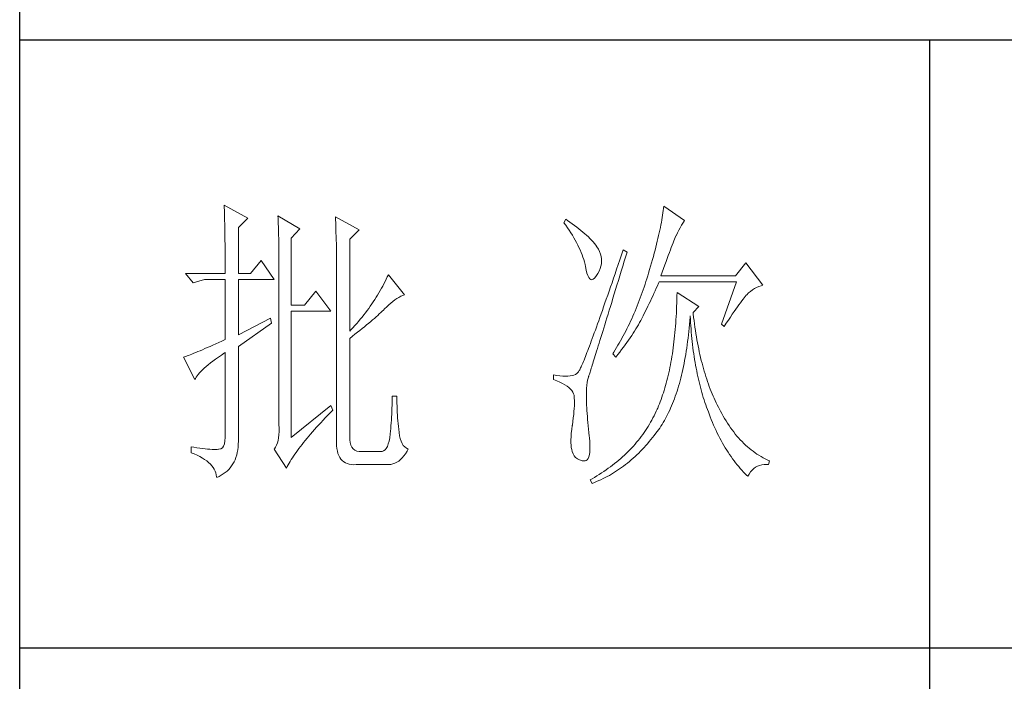
# Model space of a CAD drawing. Units: millimetres. Extents: x -39 to 20875, y -7782 to 6165.
# Drawn here: x 11606 to 11703, y -1601 to -1536 of the extents above; entities that cross this region are included whole.
import ezdxf

# ---------------------------------------------------------------- set-up
doc = ezdxf.new("R2010")
doc.units = ezdxf.units.MM
doc.layers.add('轮廓线', color=7, linetype='Continuous', lineweight=25)

msp = doc.modelspace()

# ---------------------------------------------------------------- linework, layer by layer
for p, q in [((11606.41, -2534.299), (11606.41, -874.18)), ((11814.64, -1538.366), (11606.41, -1538.366)), ((11695.644, -1538.366), (11695.644, -1657.67)), ((11814.64, -1598.018), (11606.41, -1598.018))]:
    msp.add_line(p, q)
at = {"layer": '轮廓线', "color": 7, "lineweight": 0}
for p, q in [((11626.469, -1554.538), (11626.477, -1554.788)), ((11628.782, -1555.81), (11626.469, -1554.538)), ((11669.578, -1554.653), (11669.556, -1554.861)), ((11671.615, -1556.042), (11669.578, -1554.653)), ((11626.477, -1554.788), (11626.484, -1555.04)), ((11626.484, -1555.04), (11626.492, -1555.297)), ((11626.492, -1555.297), (11626.497, -1555.557)), ((11626.497, -1555.557), (11626.505, -1555.82)), ((11631.742, -1555.579), (11631.753, -1555.846)), ((11633.869, -1556.852), (11631.742, -1555.579)), ((11669.463, -1555.519), (11669.425, -1555.751)), ((11669.496, -1555.295), (11669.463, -1555.519)), ((11669.528, -1555.075), (11669.496, -1555.295)), ((11669.556, -1554.861), (11669.528, -1555.075)), ((11626.505, -1555.82), (11626.51, -1556.087)), ((11626.51, -1556.087), (11626.516, -1556.355)), ((11626.516, -1556.355), (11626.522, -1556.63)), ((11627.856, -1556.736), (11628.782, -1555.81)), ((11631.753, -1555.846), (11631.762, -1556.117)), ((11631.762, -1556.117), (11631.773, -1556.389)), ((11631.773, -1556.389), (11631.781, -1556.665)), ((11637.385, -1555.695), (11637.398, -1555.982)), ((11639.698, -1556.968), (11637.385, -1555.695)), ((11637.398, -1555.982), (11637.41, -1556.27)), ((11637.41, -1556.27), (11637.419, -1556.557)), ((11637.419, -1556.557), (11637.43, -1556.844)), ((11659.958, -1555.926), (11659.773, -1556.273)), ((11659.773, -1556.273), (11659.956, -1556.518)), ((11659.956, -1556.518), (11660.131, -1556.764)), ((11660.139, -1556.046), (11659.958, -1555.926)), ((11660.376, -1556.206), (11660.139, -1556.046)), ((11660.605, -1556.368), (11660.376, -1556.206)), ((11660.829, -1556.531), (11660.605, -1556.368)), ((11661.044, -1556.691), (11660.829, -1556.531)), ((11669.295, -1556.477), (11669.244, -1556.729)), ((11669.341, -1556.229), (11669.295, -1556.477)), ((11669.386, -1555.986), (11669.341, -1556.229)), ((11669.425, -1555.751), (11669.386, -1555.986)), ((11671.197, -1556.751), (11671.327, -1556.52)), ((11671.327, -1556.52), (11671.452, -1556.307)), ((11671.452, -1556.307), (11671.572, -1556.109)), ((11671.572, -1556.109), (11671.615, -1556.042)), ((11626.522, -1556.63), (11626.527, -1556.906)), ((11626.527, -1556.906), (11626.531, -1557.186)), ((11626.531, -1557.186), (11626.535, -1557.47)), ((11626.535, -1557.47), (11626.54, -1557.757)), ((11627.856, -1561.247), (11627.856, -1556.736)), ((11631.781, -1556.665), (11631.79, -1556.943)), ((11631.79, -1556.943), (11631.798, -1557.223)), ((11631.798, -1557.223), (11631.803, -1557.507)), ((11631.803, -1557.507), (11631.811, -1557.792)), ((11633.037, -1557.778), (11633.869, -1556.852)), ((11637.43, -1556.844), (11637.46, -1557.994)), ((11638.772, -1557.893), (11639.698, -1556.968)), ((11660.131, -1556.764), (11660.297, -1557.009)), ((11660.297, -1557.009), (11660.458, -1557.251)), ((11660.458, -1557.251), (11660.611, -1557.494)), ((11660.611, -1557.494), (11660.755, -1557.736)), ((11661.251, -1556.854), (11661.044, -1556.691)), ((11661.453, -1557.016), (11661.251, -1556.854)), ((11661.645, -1557.177), (11661.453, -1557.016)), ((11661.83, -1557.339), (11661.645, -1557.177)), ((11662.009, -1557.501), (11661.83, -1557.339)), ((11662.179, -1557.662), (11662.009, -1557.501)), ((11669.073, -1557.524), (11669.009, -1557.798)), ((11669.132, -1557.253), (11669.073, -1557.524)), ((11669.19, -1556.988), (11669.132, -1557.253)), ((11669.244, -1556.729), (11669.19, -1556.988)), ((11670.709, -1557.71), (11670.775, -1557.563)), ((11670.775, -1557.563), (11670.782, -1557.546)), ((11670.782, -1557.546), (11670.924, -1557.264)), ((11670.924, -1557.264), (11671.064, -1556.999)), ((11671.064, -1556.999), (11671.197, -1556.751)), ((11626.54, -1557.757), (11626.542, -1558.046)), ((11626.542, -1558.046), (11626.546, -1558.341)), ((11626.546, -1558.341), (11626.55, -1558.638)), ((11631.811, -1557.792), (11631.814, -1558.08)), ((11631.814, -1558.08), (11631.82, -1558.371)), ((11631.82, -1558.371), (11631.824, -1558.664)), ((11633.037, -1564.371), (11633.037, -1557.778)), ((11637.46, -1557.994), (11637.464, -1558.281)), ((11637.464, -1558.281), (11637.469, -1558.569)), ((11638.772, -1566.917), (11638.772, -1557.893)), ((11660.755, -1557.736), (11660.893, -1557.977)), ((11660.893, -1557.977), (11661.023, -1558.218)), ((11661.023, -1558.218), (11661.145, -1558.457)), ((11661.145, -1558.457), (11661.26, -1558.698)), ((11662.341, -1557.824), (11662.179, -1557.662)), ((11662.496, -1557.987), (11662.341, -1557.824)), ((11662.645, -1558.147), (11662.496, -1557.987)), ((11662.785, -1558.309), (11662.645, -1558.147)), ((11662.918, -1558.472), (11662.785, -1558.309)), ((11663.022, -1558.619), (11662.918, -1558.472)), ((11668.871, -1558.367), (11668.798, -1558.66)), ((11668.942, -1558.08), (11668.871, -1558.367)), ((11669.009, -1557.798), (11668.942, -1558.08)), ((11670.316, -1558.692), (11670.405, -1558.464)), ((11670.405, -1558.464), (11670.489, -1558.252)), ((11670.489, -1558.252), (11670.568, -1558.056)), ((11670.568, -1558.056), (11670.64, -1557.875)), ((11670.64, -1557.875), (11670.709, -1557.71)), ((11626.55, -1558.638), (11626.552, -1558.938)), ((11626.552, -1558.938), (11626.555, -1559.243)), ((11626.555, -1559.243), (11626.557, -1559.549)), ((11631.824, -1558.664), (11631.827, -1558.959)), ((11631.827, -1558.959), (11631.829, -1559.257)), ((11631.829, -1559.257), (11631.833, -1559.558)), ((11637.469, -1558.569), (11637.473, -1558.856)), ((11637.473, -1558.856), (11637.477, -1559.431)), ((11637.477, -1559.431), (11637.477, -1559.718)), ((11661.26, -1558.698), (11661.367, -1558.935)), ((11661.367, -1558.935), (11661.468, -1559.173)), ((11661.468, -1559.173), (11661.559, -1559.41)), ((11661.559, -1559.41), (11661.643, -1559.646)), ((11663.166, -1558.858), (11663.022, -1558.619)), ((11663.284, -1559.097), (11663.166, -1558.858)), ((11663.373, -1559.336), (11663.284, -1559.097)), ((11663.435, -1559.575), (11663.373, -1559.336)), ((11665.435, -1559.424), (11665.271, -1559.903)), ((11665.601, -1558.935), (11665.435, -1559.424)), ((11665.971, -1559.166), (11665.601, -1558.935)), ((11665.857, -1559.537), (11665.971, -1559.166)), ((11668.64, -1559.263), (11668.556, -1559.573)), ((11668.72, -1558.959), (11668.64, -1559.263)), ((11668.798, -1558.66), (11668.72, -1558.959)), ((11669.914, -1559.769), (11670.023, -1559.476)), ((11670.023, -1559.476), (11670.125, -1559.198)), ((11670.125, -1559.198), (11670.222, -1558.938)), ((11670.222, -1558.938), (11670.316, -1558.692)), ((11626.557, -1559.549), (11626.559, -1559.86)), ((11626.559, -1559.86), (11626.559, -1560.174)), ((11626.559, -1560.174), (11626.561, -1560.491)), ((11630.077, -1559.976), (11629.06, -1561.247)), ((11631.372, -1561.825), (11630.077, -1559.976)), ((11631.833, -1559.558), (11631.833, -1559.862)), ((11631.833, -1559.862), (11631.835, -1560.168)), ((11631.835, -1560.168), (11631.835, -1576.056)), ((11637.477, -1559.718), (11637.479, -1559.86)), ((11637.479, -1559.86), (11637.479, -1577.56)), ((11661.643, -1559.646), (11661.721, -1559.881)), ((11661.721, -1559.881), (11661.79, -1560.116)), ((11661.79, -1560.116), (11661.852, -1560.351)), ((11661.852, -1560.351), (11661.901, -1560.555)), ((11663.41, -1560.53), (11663.457, -1560.291)), ((11663.47, -1559.814), (11663.435, -1559.575)), ((11663.457, -1560.291), (11663.478, -1560.052)), ((11663.478, -1560.052), (11663.47, -1559.814)), ((11665.112, -1560.373), (11664.954, -1560.833)), ((11665.271, -1559.903), (11665.112, -1560.373)), ((11665.553, -1560.532), (11665.704, -1560.041)), ((11665.704, -1560.041), (11665.857, -1559.537)), ((11668.38, -1560.209), (11668.285, -1560.536)), ((11668.47, -1559.888), (11668.38, -1560.209)), ((11668.556, -1559.573), (11668.47, -1559.888)), ((11669.562, -1560.747), (11669.683, -1560.405)), ((11669.683, -1560.405), (11669.801, -1560.079)), ((11669.801, -1560.079), (11669.914, -1559.769)), ((11677.628, -1560.207), (11676.611, -1561.478)), ((11679.292, -1562.404), (11677.628, -1560.207)), ((11626.561, -1561.247), (11622.675, -1561.247)), ((11622.675, -1561.247), (11623.416, -1562.173)), ((11626.561, -1560.491), (11626.561, -1561.247)), ((11629.06, -1561.247), (11627.856, -1561.247)), ((11642.566, -1561.363), (11642.463, -1561.588)), ((11644.139, -1563.33), (11642.566, -1561.363)), ((11661.901, -1560.555), (11661.97, -1560.911)), ((11661.97, -1560.911), (11662.046, -1561.213)), ((11662.046, -1561.213), (11662.128, -1561.456)), ((11662.91, -1561.557), (11663.05, -1561.342)), ((11663.05, -1561.342), (11663.102, -1561.247)), ((11663.102, -1561.247), (11663.233, -1561.008)), ((11663.233, -1561.008), (11663.336, -1560.769)), ((11663.336, -1560.769), (11663.41, -1560.53)), ((11664.801, -1561.281), (11664.65, -1561.721)), ((11664.954, -1560.833), (11664.801, -1561.281)), ((11665.262, -1561.484), (11665.405, -1561.014)), ((11665.405, -1561.014), (11665.553, -1560.532)), ((11668.089, -1561.206), (11668.007, -1561.478)), ((11668.188, -1560.868), (11668.089, -1561.206)), ((11668.285, -1560.536), (11668.188, -1560.868)), ((11669.302, -1561.478), (11669.435, -1561.105)), ((11669.435, -1561.105), (11669.562, -1560.747)), ((11623.416, -1562.173), (11624.527, -1561.825)), ((11624.527, -1561.825), (11626.561, -1561.825)), ((11626.561, -1561.825), (11626.561, -1567.727)), ((11627.856, -1567.264), (11627.856, -1561.825)), ((11627.856, -1561.825), (11631.372, -1561.825)), ((11642.133, -1562.26), (11642.015, -1562.482)), ((11642.247, -1562.036), (11642.133, -1562.26)), ((11642.357, -1561.812), (11642.247, -1562.036)), ((11642.463, -1561.588), (11642.357, -1561.812)), ((11662.128, -1561.456), (11662.218, -1561.643)), ((11662.218, -1561.643), (11662.315, -1561.771)), ((11662.315, -1561.771), (11662.419, -1561.842)), ((11662.419, -1561.842), (11662.531, -1561.857)), ((11662.531, -1561.857), (11662.651, -1561.814)), ((11662.651, -1561.814), (11662.776, -1561.713)), ((11662.776, -1561.713), (11662.91, -1561.557)), ((11664.502, -1562.148), (11664.358, -1562.568)), ((11664.65, -1561.721), (11664.502, -1562.148)), ((11664.849, -1562.83), (11664.984, -1562.393)), ((11664.984, -1562.393), (11665.122, -1561.943)), ((11665.122, -1561.943), (11665.262, -1561.484)), ((11667.746, -1562.307), (11667.654, -1562.579)), ((11667.833, -1562.033), (11667.746, -1562.307)), ((11667.921, -1561.756), (11667.833, -1562.033)), ((11668.007, -1561.478), (11667.921, -1561.756)), ((11668.948, -1562.449), (11669.058, -1562.193)), ((11669.058, -1562.193), (11669.117, -1562.057)), ((11669.117, -1562.057), (11676.702, -1562.057)), ((11676.611, -1561.478), (11669.302, -1561.478)), ((11676.702, -1562.057), (11675.222, -1566.222)), ((11635.442, -1562.983), (11634.332, -1564.371)), ((11636.922, -1564.95), (11635.442, -1562.983)), ((11641.642, -1563.145), (11641.51, -1563.363)), ((11641.769, -1562.925), (11641.642, -1563.145)), ((11641.894, -1562.703), (11641.769, -1562.925)), ((11642.015, -1562.482), (11641.894, -1562.703)), ((11643.977, -1563.395), (11644.139, -1563.33)), ((11664.217, -1562.977), (11664.079, -1563.374)), ((11664.358, -1562.568), (11664.217, -1562.977)), ((11664.592, -1563.673), (11664.719, -1563.257)), ((11664.719, -1563.257), (11664.849, -1562.83)), ((11667.468, -1563.119), (11667.373, -1563.384)), ((11667.563, -1562.85), (11667.468, -1563.119)), ((11667.654, -1562.579), (11667.563, -1562.85)), ((11668.496, -1563.457), (11668.61, -1563.206)), ((11668.61, -1563.206), (11668.724, -1562.955)), ((11668.724, -1562.955), (11668.836, -1562.703)), ((11668.836, -1562.703), (11668.948, -1562.449)), ((11670.874, -1563.098), (11670.868, -1563.449)), ((11673.003, -1564.487), (11670.874, -1563.098)), ((11677.669, -1563.386), (11677.721, -1563.33)), ((11677.721, -1563.33), (11677.893, -1563.158)), ((11677.893, -1563.158), (11678.074, -1563.001)), ((11678.074, -1563.001), (11678.264, -1562.861)), ((11678.264, -1562.861), (11678.466, -1562.736)), ((11678.466, -1562.736), (11678.675, -1562.626)), ((11678.675, -1562.626), (11678.893, -1562.531)), ((11678.893, -1562.531), (11679.121, -1562.453)), ((11679.121, -1562.453), (11679.292, -1562.404)), ((11640.944, -1564.235), (11640.795, -1564.451)), ((11641.092, -1564.018), (11640.944, -1564.235)), ((11641.235, -1563.8), (11641.092, -1564.018)), ((11641.373, -1563.583), (11641.235, -1563.8)), ((11641.51, -1563.363), (11641.373, -1563.583)), ((11642.402, -1564.515), (11642.605, -1564.324)), ((11642.605, -1564.324), (11642.807, -1564.149)), ((11642.807, -1564.149), (11643.006, -1563.988)), ((11643.006, -1563.988), (11643.204, -1563.841)), ((11643.204, -1563.841), (11643.4, -1563.709)), ((11643.4, -1563.709), (11643.594, -1563.589)), ((11643.594, -1563.589), (11643.787, -1563.486)), ((11643.787, -1563.486), (11643.977, -1563.395)), ((11663.81, -1564.141), (11663.681, -1564.509)), ((11663.942, -1563.763), (11663.81, -1564.141)), ((11664.079, -1563.374), (11663.942, -1563.763)), ((11664.345, -1564.472), (11664.467, -1564.078)), ((11664.467, -1564.078), (11664.592, -1563.673)), ((11667.074, -1564.171), (11666.971, -1564.429)), ((11667.175, -1563.91), (11667.074, -1564.171)), ((11667.274, -1563.649), (11667.175, -1563.91)), ((11667.373, -1563.384), (11667.274, -1563.649)), ((11668.028, -1564.446), (11668.147, -1564.199)), ((11668.147, -1564.199), (11668.265, -1563.953)), ((11668.265, -1563.953), (11668.38, -1563.707)), ((11668.38, -1563.707), (11668.496, -1563.457)), ((11670.851, -1564.136), (11670.84, -1564.474)), ((11670.861, -1563.794), (11670.851, -1564.136)), ((11670.868, -1563.449), (11670.861, -1563.794)), ((11676.799, -1564.518), (11676.948, -1564.308)), ((11676.948, -1564.308), (11677.09, -1564.114)), ((11677.09, -1564.114), (11677.223, -1563.936)), ((11677.223, -1563.936), (11677.348, -1563.774)), ((11677.348, -1563.774), (11677.463, -1563.628)), ((11677.463, -1563.628), (11677.57, -1563.5)), ((11677.57, -1563.5), (11677.669, -1563.386)), ((11634.332, -1564.371), (11633.037, -1564.371)), ((11633.037, -1577.329), (11633.037, -1564.95)), ((11633.037, -1564.95), (11636.922, -1564.95)), ((11640.323, -1565.093), (11640.157, -1565.308)), ((11640.483, -1564.881), (11640.323, -1565.093)), ((11640.64, -1564.666), (11640.483, -1564.881)), ((11640.795, -1564.451), (11640.64, -1564.666)), ((11641.525, -1565.358), (11641.676, -1565.22)), ((11641.676, -1565.22), (11641.82, -1565.088)), ((11641.82, -1565.088), (11641.954, -1564.959)), ((11641.954, -1564.959), (11642.081, -1564.836)), ((11642.081, -1564.836), (11642.196, -1564.718)), ((11642.196, -1564.718), (11642.402, -1564.515)), ((11663.433, -1565.215), (11663.313, -1565.552)), ((11663.556, -1564.867), (11663.433, -1565.215)), ((11663.681, -1564.509), (11663.556, -1564.867)), ((11664.002, -1565.59), (11664.114, -1565.228)), ((11664.114, -1565.228), (11664.228, -1564.856)), ((11664.228, -1564.856), (11664.345, -1564.472)), ((11666.652, -1565.192), (11666.542, -1565.444)), ((11666.76, -1564.94), (11666.652, -1565.192)), ((11666.867, -1564.686), (11666.76, -1564.94)), ((11666.971, -1564.429), (11666.867, -1564.686)), ((11667.544, -1565.412), (11667.667, -1565.174)), ((11667.667, -1565.174), (11667.789, -1564.931)), ((11667.789, -1564.931), (11668.028, -1564.446)), ((11670.81, -1565.14), (11670.793, -1565.468)), ((11670.827, -1564.81), (11670.81, -1565.14)), ((11670.84, -1564.474), (11670.827, -1564.81)), ((11672.447, -1565.065), (11673.003, -1564.487)), ((11672.464, -1565.22), (11672.447, -1565.065)), ((11672.503, -1565.551), (11672.464, -1565.22)), ((11676.109, -1565.526), (11676.293, -1565.25)), ((11676.293, -1565.25), (11676.471, -1564.991)), ((11676.471, -1564.991), (11676.639, -1564.746)), ((11676.639, -1564.746), (11676.799, -1564.518)), ((11631.003, -1565.644), (11627.856, -1567.264)), ((11627.856, -1568.421), (11631.094, -1566.107)), ((11631.094, -1566.107), (11631.003, -1565.644)), ((11639.461, -1566.153), (11639.278, -1566.362)), ((11639.642, -1565.942), (11639.461, -1566.153)), ((11639.817, -1565.732), (11639.642, -1565.942)), ((11639.989, -1565.519), (11639.817, -1565.732)), ((11640.157, -1565.308), (11639.989, -1565.519)), ((11640.435, -1566.293), (11640.638, -1566.125)), ((11640.638, -1566.125), (11640.832, -1565.961)), ((11640.832, -1565.961), (11641.019, -1565.802)), ((11641.019, -1565.802), (11641.196, -1565.649)), ((11641.196, -1565.649), (11641.364, -1565.502)), ((11641.364, -1565.502), (11641.525, -1565.358)), ((11663.084, -1566.196), (11662.974, -1566.504)), ((11663.198, -1565.879), (11663.084, -1566.196)), ((11663.313, -1565.552), (11663.198, -1565.879)), ((11663.789, -1566.282), (11663.894, -1565.941)), ((11663.894, -1565.941), (11664.002, -1565.59)), ((11666.201, -1566.183), (11666.083, -1566.426)), ((11666.316, -1565.939), (11666.201, -1566.183)), ((11666.43, -1565.692), (11666.316, -1565.939)), ((11666.542, -1565.444), (11666.43, -1565.692)), ((11667.091, -1566.271), (11667.205, -1566.069)), ((11667.205, -1566.069), (11667.313, -1565.87)), ((11667.313, -1565.87), (11667.414, -1565.676)), ((11667.414, -1565.676), (11667.511, -1565.483)), ((11667.511, -1565.483), (11667.544, -1565.412)), ((11670.752, -1566.112), (11670.728, -1566.43)), ((11670.773, -1565.791), (11670.752, -1566.112)), ((11670.793, -1565.468), (11670.773, -1565.791)), ((11672.07, -1566.596), (11672.102, -1566.25)), ((11672.102, -1566.25), (11672.132, -1565.901)), ((11672.132, -1565.901), (11672.16, -1565.549)), ((11672.16, -1565.549), (11672.169, -1565.412)), ((11672.169, -1565.412), (11672.186, -1565.737)), ((11672.186, -1565.737), (11672.206, -1566.058)), ((11672.206, -1566.058), (11672.227, -1566.377)), ((11672.544, -1565.875), (11672.503, -1565.551)), ((11672.587, -1566.196), (11672.544, -1565.875)), ((11672.632, -1566.515), (11672.587, -1566.196)), ((11675.222, -1566.222), (11675.5, -1566.454)), ((11675.5, -1566.454), (11675.711, -1566.129)), ((11675.711, -1566.129), (11675.914, -1565.819)), ((11675.914, -1565.819), (11676.109, -1565.526)), ((11638.901, -1566.779), (11638.772, -1566.917)), ((11639.091, -1566.571), (11638.901, -1566.779)), ((11639.037, -1567.407), (11639.291, -1567.21)), ((11639.278, -1566.362), (11639.091, -1566.571)), ((11639.291, -1567.21), (11639.537, -1567.016)), ((11639.537, -1567.016), (11639.774, -1566.827)), ((11639.774, -1566.827), (11640.004, -1566.644)), ((11640.004, -1566.644), (11640.224, -1566.467)), ((11640.224, -1566.467), (11640.435, -1566.293)), ((11662.761, -1567.086), (11662.66, -1567.365)), ((11662.865, -1566.801), (11662.761, -1567.086)), ((11662.974, -1566.504), (11662.865, -1566.801)), ((11663.494, -1567.238), (11663.59, -1566.93)), ((11663.59, -1566.93), (11663.688, -1566.611)), ((11663.688, -1566.611), (11663.789, -1566.282)), ((11665.721, -1567.142), (11665.598, -1567.378)), ((11665.844, -1566.905), (11665.721, -1567.142)), ((11665.963, -1566.667), (11665.844, -1566.905)), ((11666.083, -1566.426), (11665.963, -1566.667)), ((11666.43, -1567.335), (11666.574, -1567.114)), ((11666.574, -1567.114), (11666.712, -1566.898)), ((11666.712, -1566.898), (11666.844, -1566.687)), ((11666.844, -1566.687), (11666.969, -1566.476)), ((11666.969, -1566.476), (11667.091, -1566.271)), ((11670.674, -1567.051), (11670.644, -1567.357)), ((11670.702, -1566.743), (11670.674, -1567.051)), ((11670.728, -1566.43), (11670.702, -1566.743)), ((11671.999, -1567.271), (11672.036, -1566.935)), ((11672.036, -1566.935), (11672.07, -1566.596)), ((11672.227, -1566.377), (11672.251, -1566.693)), ((11672.251, -1566.693), (11672.275, -1567.006)), ((11672.275, -1567.006), (11672.303, -1567.316)), ((11672.678, -1566.829), (11672.632, -1566.515)), ((11672.727, -1567.141), (11672.678, -1566.829)), ((11672.777, -1567.449), (11672.727, -1567.141)), ((11625.635, -1568.145), (11625.35, -1568.273)), ((11625.932, -1568.012), (11625.635, -1568.145)), ((11626.24, -1567.872), (11625.932, -1568.012)), ((11626.561, -1567.727), (11626.24, -1567.872)), ((11638.772, -1567.611), (11639.037, -1567.407)), ((11638.772, -1577.329), (11638.772, -1567.611)), ((11662.377, -1568.133), (11662.287, -1568.369)), ((11662.468, -1567.887), (11662.377, -1568.133)), ((11662.563, -1567.63), (11662.468, -1567.887)), ((11662.66, -1567.365), (11662.563, -1567.63)), ((11663.149, -1568.359), (11663.231, -1568.094)), ((11663.231, -1568.094), (11663.315, -1567.82)), ((11663.315, -1567.82), (11663.403, -1567.534)), ((11663.403, -1567.534), (11663.494, -1567.238)), ((11665.213, -1568.07), (11665.083, -1568.296)), ((11665.344, -1567.84), (11665.213, -1568.07)), ((11665.598, -1567.378), (11665.344, -1567.84)), ((11665.794, -1568.245), (11665.962, -1568.012)), ((11665.962, -1568.012), (11666.124, -1567.783)), ((11666.124, -1567.783), (11666.279, -1567.557)), ((11666.279, -1567.557), (11666.43, -1567.335)), ((11670.579, -1567.958), (11670.541, -1568.253)), ((11670.612, -1567.659), (11670.579, -1567.958)), ((11670.644, -1567.357), (11670.612, -1567.659)), ((11671.876, -1568.253), (11671.919, -1567.93)), ((11671.919, -1567.93), (11671.96, -1567.603)), ((11671.96, -1567.603), (11671.999, -1567.271)), ((11672.303, -1567.316), (11672.333, -1567.622)), ((11672.333, -1567.622), (11672.365, -1567.926)), ((11672.365, -1567.926), (11672.4, -1568.229)), ((11672.83, -1567.751), (11672.777, -1567.449)), ((11672.885, -1568.051), (11672.83, -1567.751)), ((11672.941, -1568.346), (11672.885, -1568.051)), ((11623.3, -1569.152), (11623.133, -1569.221)), ((11623.482, -1569.08), (11623.3, -1569.152)), ((11623.676, -1568.999), (11623.482, -1569.08)), ((11623.879, -1568.914), (11623.676, -1568.999)), ((11624.096, -1568.822), (11623.879, -1568.914)), ((11624.323, -1568.723), (11624.096, -1568.822)), ((11624.562, -1568.621), (11624.323, -1568.723)), ((11624.812, -1568.51), (11624.562, -1568.621)), ((11625.075, -1568.395), (11624.812, -1568.51)), ((11625.35, -1568.273), (11625.075, -1568.395)), ((11626.189, -1569.253), (11626.497, -1569.042)), ((11626.497, -1569.042), (11626.561, -1568.999)), ((11626.561, -1568.999), (11626.561, -1577.329)), ((11627.856, -1577.444), (11627.856, -1568.421)), ((11662.041, -1569.016), (11661.964, -1569.212)), ((11662.119, -1568.811), (11662.041, -1569.016)), ((11662.201, -1568.594), (11662.119, -1568.811)), ((11662.287, -1568.369), (11662.201, -1568.594)), ((11662.854, -1569.307), (11662.923, -1569.087)), ((11662.923, -1569.087), (11662.994, -1568.856)), ((11662.994, -1568.856), (11663.071, -1568.613)), ((11663.071, -1568.613), (11663.149, -1568.359)), ((11664.678, -1568.966), (11664.584, -1569.115)), ((11664.584, -1569.115), (11664.861, -1569.462)), ((11664.95, -1568.522), (11664.678, -1568.966)), ((11665.083, -1568.296), (11664.95, -1568.522)), ((11665.06, -1569.212), (11665.252, -1568.966)), ((11665.252, -1568.966), (11665.439, -1568.721)), ((11665.439, -1568.721), (11665.618, -1568.482)), ((11665.618, -1568.482), (11665.794, -1568.245)), ((11670.422, -1569.117), (11670.377, -1569.397)), ((11670.463, -1568.831), (11670.422, -1569.117)), ((11670.504, -1568.544), (11670.463, -1568.831)), ((11670.541, -1568.253), (11670.504, -1568.544)), ((11671.732, -1569.194), (11671.783, -1568.884)), ((11671.783, -1568.884), (11671.829, -1568.57)), ((11671.829, -1568.57), (11671.876, -1568.253)), ((11672.4, -1568.229), (11672.436, -1568.527)), ((11672.436, -1568.527), (11672.475, -1568.822)), ((11672.475, -1568.822), (11672.514, -1569.115)), ((11672.514, -1569.115), (11672.557, -1569.404)), ((11673.001, -1568.639), (11672.941, -1568.346)), ((11673.063, -1568.928), (11673.001, -1568.639)), ((11673.126, -1569.212), (11673.063, -1568.928)), ((11622.571, -1569.434), (11622.491, -1569.462)), ((11622.491, -1569.462), (11623.601, -1571.661)), ((11622.694, -1569.389), (11622.571, -1569.434)), ((11622.828, -1569.339), (11622.694, -1569.389)), ((11622.974, -1569.283), (11622.828, -1569.339)), ((11623.133, -1569.221), (11622.974, -1569.283)), ((11624.904, -1570.209), (11625.128, -1570.03)), ((11625.128, -1570.03), (11625.366, -1569.845)), ((11625.366, -1569.845), (11625.624, -1569.654)), ((11625.624, -1569.654), (11625.898, -1569.457)), ((11625.898, -1569.457), (11626.189, -1569.253)), ((11661.63, -1570.037), (11661.572, -1570.171)), ((11661.69, -1569.891), (11661.63, -1570.037)), ((11661.755, -1569.737), (11661.69, -1569.891)), ((11661.82, -1569.572), (11661.755, -1569.737)), ((11661.891, -1569.397), (11661.82, -1569.572)), ((11661.964, -1569.212), (11661.891, -1569.397)), ((11662.559, -1570.25), (11662.612, -1570.082)), ((11662.612, -1570.082), (11662.668, -1569.905)), ((11662.668, -1569.905), (11662.727, -1569.716)), ((11662.727, -1569.716), (11662.789, -1569.518)), ((11662.789, -1569.518), (11662.854, -1569.307)), ((11664.861, -1569.462), (11665.06, -1569.212)), ((11670.282, -1569.947), (11670.232, -1570.216)), ((11670.331, -1569.673), (11670.282, -1569.947)), ((11670.377, -1569.397), (11670.331, -1569.673)), ((11671.508, -1570.386), (11671.568, -1570.095)), ((11671.568, -1570.095), (11671.624, -1569.798)), ((11671.624, -1569.798), (11671.68, -1569.498)), ((11671.68, -1569.498), (11671.732, -1569.194)), ((11672.557, -1569.404), (11672.602, -1569.692)), ((11672.602, -1569.692), (11672.648, -1569.975)), ((11672.648, -1569.975), (11672.699, -1570.257)), ((11673.192, -1569.494), (11673.126, -1569.212)), ((11673.259, -1569.772), (11673.192, -1569.494)), ((11673.328, -1570.046), (11673.259, -1569.772)), ((11673.399, -1570.317), (11673.328, -1570.046)), ((11623.918, -1571.153), (11624.041, -1571.011)), ((11624.041, -1571.011), (11624.18, -1570.864)), ((11624.18, -1570.864), (11624.334, -1570.709)), ((11624.334, -1570.709), (11624.508, -1570.548)), ((11624.508, -1570.548), (11624.696, -1570.382)), ((11624.696, -1570.382), (11624.904, -1570.209)), ((11661.05, -1571.064), (11660.917, -1571.146)), ((11661.162, -1570.966), (11661.05, -1571.064)), ((11661.167, -1570.959), (11661.162, -1570.966)), ((11661.195, -1570.925), (11661.167, -1570.959)), ((11661.223, -1570.882), (11661.195, -1570.925)), ((11661.257, -1570.828), (11661.223, -1570.882)), ((11661.292, -1570.765), (11661.257, -1570.828)), ((11661.331, -1570.692), (11661.292, -1570.765)), ((11661.372, -1570.608), (11661.331, -1570.692)), ((11661.419, -1570.513), (11661.372, -1570.608)), ((11661.466, -1570.41), (11661.419, -1570.513)), ((11661.518, -1570.295), (11661.466, -1570.41)), ((11661.572, -1570.171), (11661.518, -1570.295)), ((11662.285, -1571.112), (11662.315, -1571.021)), ((11662.315, -1571.021), (11662.349, -1570.92)), ((11662.349, -1570.92), (11662.384, -1570.808)), ((11662.384, -1570.808), (11662.423, -1570.685)), ((11662.423, -1570.685), (11662.466, -1570.55)), ((11662.466, -1570.55), (11662.511, -1570.405)), ((11662.511, -1570.405), (11662.559, -1570.25)), ((11670.069, -1571.004), (11670.011, -1571.258)), ((11670.125, -1570.744), (11670.069, -1571.004)), ((11670.179, -1570.483), (11670.125, -1570.744)), ((11670.232, -1570.216), (11670.179, -1570.483)), ((11671.318, -1571.233), (11671.383, -1570.955)), ((11671.383, -1570.955), (11671.447, -1570.673)), ((11671.447, -1570.673), (11671.508, -1570.386)), ((11672.699, -1570.257), (11672.749, -1570.535)), ((11672.749, -1570.535), (11672.803, -1570.812)), ((11672.803, -1570.812), (11672.857, -1571.084)), ((11672.857, -1571.084), (11672.915, -1571.355)), ((11673.473, -1570.582), (11673.399, -1570.317)), ((11673.548, -1570.845), (11673.473, -1570.582)), ((11673.626, -1571.105), (11673.548, -1570.845)), ((11623.601, -1571.661), (11623.655, -1571.543)), ((11623.655, -1571.543), (11623.726, -1571.42)), ((11623.726, -1571.42), (11623.814, -1571.289)), ((11623.814, -1571.289), (11623.918, -1571.153)), ((11658.756, -1571.198), (11658.756, -1571.661)), ((11658.76, -1571.198), (11658.756, -1571.198)), ((11658.756, -1571.661), (11659.079, -1571.782)), ((11659.086, -1571.254), (11658.76, -1571.198)), ((11659.079, -1571.782), (11659.374, -1571.909)), ((11659.389, -1571.293), (11659.086, -1571.254)), ((11659.374, -1571.909), (11659.642, -1572.038)), ((11659.67, -1571.317), (11659.389, -1571.293)), ((11659.642, -1572.038), (11659.881, -1572.17)), ((11659.932, -1571.327), (11659.67, -1571.317)), ((11660.172, -1571.321), (11659.932, -1571.327)), ((11660.391, -1571.301), (11660.172, -1571.321)), ((11660.587, -1571.265), (11660.391, -1571.301)), ((11660.762, -1571.213), (11660.587, -1571.265)), ((11660.917, -1571.146), (11660.762, -1571.213)), ((11662.031, -1572.206), (11662.061, -1571.933)), ((11662.061, -1571.933), (11662.1, -1571.704)), ((11662.1, -1571.704), (11662.147, -1571.517)), ((11662.147, -1571.517), (11662.179, -1571.429)), ((11662.179, -1571.429), (11662.188, -1571.403)), ((11662.188, -1571.403), (11662.201, -1571.366)), ((11662.201, -1571.366), (11662.218, -1571.319)), ((11662.218, -1571.319), (11662.237, -1571.261)), ((11662.237, -1571.261), (11662.259, -1571.192)), ((11662.259, -1571.192), (11662.285, -1571.112)), ((11669.823, -1572.002), (11669.756, -1572.243)), ((11669.888, -1571.758), (11669.823, -1572.002)), ((11669.95, -1571.51), (11669.888, -1571.758)), ((11670.011, -1571.258), (11669.95, -1571.51)), ((11671.03, -1572.303), (11671.105, -1572.041)), ((11671.105, -1572.041), (11671.178, -1571.776)), ((11671.178, -1571.776), (11671.249, -1571.508)), ((11671.249, -1571.508), (11671.318, -1571.233)), ((11672.915, -1571.355), (11672.975, -1571.622)), ((11672.975, -1571.622), (11673.039, -1571.885)), ((11673.039, -1571.885), (11673.102, -1572.146)), ((11673.705, -1571.36), (11673.626, -1571.105)), ((11673.787, -1571.612), (11673.705, -1571.36)), ((11673.871, -1571.86), (11673.787, -1571.612)), ((11673.957, -1572.105), (11673.871, -1571.86)), ((11659.881, -1572.17), (11660.094, -1572.306)), ((11660.094, -1572.306), (11660.277, -1572.446)), ((11660.277, -1572.446), (11660.434, -1572.59)), ((11660.434, -1572.59), (11660.562, -1572.736)), ((11660.562, -1572.736), (11660.661, -1572.887)), ((11660.661, -1572.887), (11660.734, -1573.04)), ((11661.994, -1573.281), (11661.998, -1572.879)), ((11661.998, -1572.879), (11662.011, -1572.521)), ((11662.011, -1572.521), (11662.031, -1572.206)), ((11669.543, -1572.943), (11669.468, -1573.169)), ((11669.616, -1572.713), (11669.543, -1572.943)), ((11669.687, -1572.48), (11669.616, -1572.713)), ((11669.756, -1572.243), (11669.687, -1572.48)), ((11670.792, -1573.057), (11670.874, -1572.81)), ((11670.874, -1572.81), (11670.954, -1572.558)), ((11670.954, -1572.558), (11671.03, -1572.303)), ((11673.102, -1572.146), (11673.167, -1572.405)), ((11673.167, -1572.405), (11673.236, -1572.661)), ((11673.236, -1572.661), (11673.307, -1572.913)), ((11673.307, -1572.913), (11673.38, -1573.163)), ((11674.044, -1572.346), (11673.957, -1572.105)), ((11674.134, -1572.583), (11674.044, -1572.346)), ((11674.227, -1572.818), (11674.134, -1572.583)), ((11674.321, -1573.047), (11674.227, -1572.818)), ((11642.932, -1573.883), (11642.926, -1574.18)), ((11642.936, -1573.583), (11642.932, -1573.883)), ((11643.398, -1573.281), (11642.936, -1573.281)), ((11642.936, -1573.281), (11642.936, -1573.583)), ((11643.398, -1573.376), (11643.398, -1573.281)), ((11643.4, -1573.68), (11643.398, -1573.376)), ((11643.406, -1573.98), (11643.4, -1573.68)), ((11643.415, -1574.277), (11643.406, -1573.98)), ((11660.734, -1573.04), (11660.779, -1573.197)), ((11660.779, -1573.197), (11660.79, -1573.281)), ((11660.79, -1573.281), (11660.805, -1573.493)), ((11660.805, -1573.493), (11660.813, -1573.721)), ((11660.813, -1573.966), (11660.807, -1574.225)), ((11660.813, -1573.721), (11660.813, -1573.966)), ((11661.994, -1573.447), (11661.994, -1573.281)), ((11661.998, -1573.678), (11661.994, -1573.447)), ((11662.005, -1573.919), (11661.998, -1573.678)), ((11662.014, -1574.169), (11662.005, -1573.919)), ((11669.233, -1573.826), (11669.149, -1574.036)), ((11669.313, -1573.609), (11669.233, -1573.826)), ((11669.392, -1573.391), (11669.313, -1573.609)), ((11669.468, -1573.169), (11669.392, -1573.391)), ((11670.443, -1574.003), (11670.532, -1573.773)), ((11670.532, -1573.773), (11670.622, -1573.538)), ((11670.622, -1573.538), (11670.708, -1573.299)), ((11670.708, -1573.299), (11670.792, -1573.057)), ((11673.38, -1573.163), (11673.455, -1573.409)), ((11673.455, -1573.409), (11673.531, -1573.654)), ((11673.531, -1573.654), (11673.61, -1573.895)), ((11673.61, -1573.895), (11673.692, -1574.134)), ((11674.418, -1573.273), (11674.321, -1573.047)), ((11674.515, -1573.495), (11674.418, -1573.273)), ((11674.616, -1573.714), (11674.515, -1573.495)), ((11674.718, -1573.93), (11674.616, -1573.714)), ((11674.823, -1574.141), (11674.718, -1573.93)), ((11636.922, -1574.206), (11633.037, -1577.329)), ((11636.611, -1575.179), (11636.844, -1574.936)), ((11636.844, -1574.936), (11637.085, -1574.692)), ((11637.107, -1574.669), (11636.922, -1574.206)), ((11637.085, -1574.692), (11637.107, -1574.669)), ((11642.908, -1574.768), (11642.896, -1575.057)), ((11642.919, -1574.475), (11642.908, -1574.768)), ((11642.926, -1574.18), (11642.919, -1574.475)), ((11643.425, -1574.57), (11643.415, -1574.277)), ((11643.439, -1574.86), (11643.425, -1574.57)), ((11643.456, -1575.145), (11643.439, -1574.86)), ((11660.772, -1574.792), (11660.742, -1575.1)), ((11660.792, -1574.501), (11660.772, -1574.792)), ((11660.807, -1574.225), (11660.792, -1574.501)), ((11662.026, -1574.43), (11662.014, -1574.169)), ((11662.042, -1574.701), (11662.026, -1574.43)), ((11662.059, -1574.981), (11662.042, -1574.701)), ((11668.834, -1574.772), (11668.733, -1574.99)), ((11668.931, -1574.553), (11668.834, -1574.772)), ((11668.978, -1574.449), (11668.931, -1574.553)), ((11669.063, -1574.246), (11668.978, -1574.449)), ((11669.149, -1574.036), (11669.063, -1574.246)), ((11669.954, -1575.083), (11670.056, -1574.876)), ((11670.056, -1574.876), (11670.155, -1574.664)), ((11670.155, -1574.664), (11670.252, -1574.447)), ((11670.252, -1574.447), (11670.349, -1574.227)), ((11670.349, -1574.227), (11670.443, -1574.003)), ((11673.692, -1574.134), (11673.774, -1574.369)), ((11673.774, -1574.369), (11673.86, -1574.602)), ((11673.86, -1574.602), (11673.947, -1574.832)), ((11673.947, -1574.832), (11674.02, -1575.016)), ((11674.929, -1574.348), (11674.823, -1574.141)), ((11675.037, -1574.553), (11674.929, -1574.348)), ((11675.138, -1574.749), (11675.037, -1574.553)), ((11675.271, -1575.001), (11675.138, -1574.749)), ((11635.732, -1576.114), (11635.943, -1575.886)), ((11635.943, -1575.886), (11636.159, -1575.653)), ((11636.159, -1575.653), (11636.381, -1575.418)), ((11636.381, -1575.418), (11636.611, -1575.179)), ((11642.846, -1575.908), (11642.825, -1576.186)), ((11642.865, -1575.627), (11642.846, -1575.908)), ((11642.881, -1575.343), (11642.865, -1575.627)), ((11642.896, -1575.057), (11642.881, -1575.343)), ((11643.475, -1575.427), (11643.456, -1575.145)), ((11643.499, -1575.705), (11643.475, -1575.427)), ((11643.523, -1575.981), (11643.499, -1575.705)), ((11660.663, -1575.761), (11660.615, -1576.116)), ((11660.706, -1575.423), (11660.663, -1575.761)), ((11660.742, -1575.1), (11660.706, -1575.423)), ((11662.082, -1575.27), (11662.059, -1574.981)), ((11662.106, -1575.569), (11662.082, -1575.27)), ((11662.132, -1575.878), (11662.106, -1575.569)), ((11662.164, -1576.198), (11662.132, -1575.878)), ((11668.291, -1575.839), (11668.169, -1576.046)), ((11668.406, -1575.63), (11668.291, -1575.839)), ((11668.518, -1575.419), (11668.406, -1575.63)), ((11668.629, -1575.207), (11668.518, -1575.419)), ((11668.733, -1574.99), (11668.629, -1575.207)), ((11669.409, -1576.054), (11669.522, -1575.869)), ((11669.522, -1575.869), (11669.633, -1575.679)), ((11669.633, -1575.679), (11669.743, -1575.485)), ((11669.743, -1575.485), (11669.849, -1575.287)), ((11669.849, -1575.287), (11669.954, -1575.083)), ((11674.02, -1575.016), (11674.128, -1575.3)), ((11674.128, -1575.3), (11674.24, -1575.578)), ((11674.24, -1575.578), (11674.352, -1575.854)), ((11674.352, -1575.854), (11674.468, -1576.123)), ((11675.405, -1575.246), (11675.271, -1575.001)), ((11675.543, -1575.485), (11675.405, -1575.246)), ((11675.685, -1575.718), (11675.543, -1575.485)), ((11675.829, -1575.946), (11675.685, -1575.718)), ((11631.844, -1576.761), (11631.826, -1577.077)), ((11631.835, -1576.056), (11631.846, -1576.422)), ((11631.846, -1576.422), (11631.844, -1576.761)), ((11634.946, -1576.998), (11635.135, -1576.782)), ((11635.135, -1576.782), (11635.327, -1576.563)), ((11635.327, -1576.563), (11635.526, -1576.339)), ((11635.526, -1576.339), (11635.732, -1576.114)), ((11642.777, -1576.735), (11642.751, -1576.981)), ((11642.801, -1576.463), (11642.777, -1576.735)), ((11642.825, -1576.186), (11642.801, -1576.463)), ((11643.551, -1576.252), (11643.523, -1575.981)), ((11643.583, -1576.519), (11643.551, -1576.252)), ((11643.611, -1576.851), (11643.583, -1576.519)), ((11643.66, -1577.166), (11643.611, -1576.851)), ((11660.551, -1576.565), (11660.51, -1576.929)), ((11660.605, -1576.171), (11660.551, -1576.565)), ((11660.615, -1576.116), (11660.605, -1576.171)), ((11662.195, -1576.526), (11662.164, -1576.198)), ((11662.233, -1576.866), (11662.195, -1576.526)), ((11662.27, -1577.213), (11662.233, -1576.866)), ((11667.651, -1576.853), (11667.511, -1577.049)), ((11667.785, -1576.655), (11667.651, -1576.853)), ((11667.917, -1576.453), (11667.785, -1576.655)), ((11668.046, -1576.252), (11667.917, -1576.453)), ((11668.169, -1576.046), (11668.046, -1576.252)), ((11668.811, -1576.916), (11668.931, -1576.75)), ((11668.931, -1576.75), (11669.054, -1576.584)), ((11669.054, -1576.584), (11669.175, -1576.41)), ((11669.175, -1576.41), (11669.293, -1576.235)), ((11669.293, -1576.235), (11669.409, -1576.054)), ((11674.468, -1576.123), (11674.586, -1576.39)), ((11674.586, -1576.39), (11674.705, -1576.649)), ((11674.705, -1576.649), (11674.828, -1576.907)), ((11675.976, -1576.168), (11675.829, -1575.946)), ((11676.125, -1576.384), (11675.976, -1576.168)), ((11676.278, -1576.595), (11676.125, -1576.384)), ((11676.433, -1576.8), (11676.278, -1576.595)), ((11676.592, -1577), (11676.433, -1576.8)), ((11626.544, -1577.672), (11626.494, -1577.956)), ((11626.561, -1577.329), (11626.544, -1577.672)), ((11627.852, -1578.004), (11627.86, -1577.713)), ((11627.86, -1577.713), (11627.856, -1577.444)), ((11631.744, -1577.635), (11631.68, -1577.877)), ((11631.792, -1577.368), (11631.744, -1577.635)), ((11631.826, -1577.077), (11631.792, -1577.368)), ((11634.097, -1578.03), (11634.256, -1577.831)), ((11634.256, -1577.831), (11634.42, -1577.627)), ((11634.42, -1577.627), (11634.59, -1577.42)), ((11634.59, -1577.42), (11634.765, -1577.211)), ((11634.765, -1577.211), (11634.946, -1576.998)), ((11637.479, -1577.56), (11637.475, -1577.874)), ((11638.781, -1577.562), (11638.772, -1577.329)), ((11638.82, -1577.844), (11638.781, -1577.562)), ((11642.641, -1577.691), (11642.562, -1577.976)), ((11642.704, -1577.36), (11642.641, -1577.691)), ((11642.751, -1576.981), (11642.704, -1577.36)), ((11643.725, -1577.45), (11643.66, -1577.166)), ((11643.809, -1577.702), (11643.725, -1577.45)), ((11643.912, -1577.922), (11643.809, -1577.702)), ((11660.469, -1577.575), (11660.467, -1577.855)), ((11660.482, -1577.265), (11660.469, -1577.575)), ((11660.51, -1576.929), (11660.482, -1577.265)), ((11662.285, -1577.353), (11662.27, -1577.213)), ((11662.321, -1577.769), (11662.285, -1577.353)), ((11662.337, -1578.142), (11662.321, -1577.769)), ((11666.915, -1577.812), (11666.757, -1577.997)), ((11667.07, -1577.623), (11666.915, -1577.812)), ((11667.219, -1577.435), (11667.07, -1577.623)), ((11667.367, -1577.243), (11667.219, -1577.435)), ((11667.511, -1577.049), (11667.367, -1577.243)), ((11667.987, -1577.946), (11668.156, -1577.748)), ((11668.156, -1577.748), (11668.322, -1577.545)), ((11668.322, -1577.545), (11668.487, -1577.34)), ((11668.487, -1577.34), (11668.649, -1577.129)), ((11668.649, -1577.129), (11668.811, -1576.916)), ((11674.828, -1576.907), (11674.951, -1577.159)), ((11674.951, -1577.159), (11675.078, -1577.405)), ((11675.078, -1577.405), (11675.207, -1577.648)), ((11675.207, -1577.648), (11675.338, -1577.887)), ((11676.752, -1577.194), (11676.592, -1577)), ((11676.917, -1577.385), (11676.752, -1577.194)), ((11677.085, -1577.567), (11676.917, -1577.385)), ((11677.254, -1577.745), (11677.085, -1577.567)), ((11677.428, -1577.916), (11677.254, -1577.745)), ((11623.231, -1578.254), (11623.231, -1578.833)), ((11623.474, -1578.297), (11623.231, -1578.254)), ((11623.782, -1578.348), (11623.474, -1578.297)), ((11624.075, -1578.392), (11623.782, -1578.348)), ((11624.347, -1578.43), (11624.075, -1578.392)), ((11624.605, -1578.46), (11624.347, -1578.43)), ((11624.844, -1578.484), (11624.605, -1578.46)), ((11625.066, -1578.501), (11624.844, -1578.484)), ((11625.271, -1578.512), (11625.066, -1578.501)), ((11625.458, -1578.516), (11625.271, -1578.512)), ((11625.628, -1578.512), (11625.458, -1578.516)), ((11625.779, -1578.502), (11625.628, -1578.512)), ((11625.913, -1578.486), (11625.779, -1578.502)), ((11625.954, -1578.486), (11625.913, -1578.486)), ((11626.139, -1578.443), (11625.954, -1578.486)), ((11626.292, -1578.34), (11626.139, -1578.443)), ((11626.41, -1578.178), (11626.292, -1578.34)), ((11626.494, -1577.956), (11626.41, -1578.178)), ((11627.75, -1578.81), (11627.796, -1578.553)), ((11627.796, -1578.553), (11627.83, -1578.284)), ((11627.83, -1578.284), (11627.852, -1578.004)), ((11631.396, -1578.456), (11631.372, -1578.486)), ((11631.372, -1578.486), (11632.574, -1580.337)), ((11631.506, -1578.288), (11631.396, -1578.456)), ((11631.6, -1578.094), (11631.506, -1578.288)), ((11631.68, -1577.877), (11631.6, -1578.094)), ((11633.395, -1578.982), (11633.524, -1578.799)), ((11633.524, -1578.799), (11633.658, -1578.611)), ((11633.658, -1578.611), (11633.798, -1578.42)), ((11633.798, -1578.42), (11633.946, -1578.228)), ((11633.946, -1578.228), (11634.097, -1578.03)), ((11637.475, -1577.874), (11637.488, -1578.165)), ((11637.488, -1578.165), (11637.518, -1578.435)), ((11637.518, -1578.435), (11637.564, -1578.683)), ((11637.564, -1578.683), (11637.626, -1578.911)), ((11638.889, -1578.084), (11638.82, -1577.844)), ((11638.988, -1578.29), (11638.889, -1578.084)), ((11639.119, -1578.454), (11638.988, -1578.29)), ((11639.281, -1578.581), (11639.119, -1578.454)), ((11639.474, -1578.669), (11639.281, -1578.581)), ((11639.698, -1578.717), (11639.474, -1578.669)), ((11641.734, -1578.717), (11639.698, -1578.717)), ((11641.777, -1578.723), (11641.734, -1578.717)), ((11641.946, -1578.713), (11641.777, -1578.723)), ((11642.099, -1578.657), (11641.946, -1578.713)), ((11642.238, -1578.557), (11642.099, -1578.657)), ((11642.361, -1578.409), (11642.238, -1578.557)), ((11642.469, -1578.215), (11642.361, -1578.409)), ((11642.562, -1577.976), (11642.469, -1578.215)), ((11644.033, -1578.111), (11643.912, -1577.922)), ((11644.173, -1578.267), (11644.033, -1578.111)), ((11644.332, -1578.392), (11644.173, -1578.267)), ((11644.248, -1578.934), (11644.397, -1578.691)), ((11644.509, -1578.486), (11644.332, -1578.392)), ((11644.397, -1578.691), (11644.509, -1578.486)), ((11660.467, -1577.855), (11660.48, -1578.109)), ((11660.48, -1578.109), (11660.507, -1578.333)), ((11660.507, -1578.333), (11660.546, -1578.53)), ((11660.546, -1578.53), (11660.598, -1578.7)), ((11660.598, -1578.7), (11660.605, -1578.717)), ((11660.605, -1578.717), (11660.678, -1578.949)), ((11662.287, -1579.018), (11662.321, -1578.767)), ((11662.321, -1578.767), (11662.337, -1578.476)), ((11662.337, -1578.476), (11662.337, -1578.142)), ((11666.085, -1578.717), (11665.906, -1578.891)), ((11666.258, -1578.54), (11666.085, -1578.717)), ((11666.428, -1578.361), (11666.258, -1578.54)), ((11666.594, -1578.18), (11666.428, -1578.361)), ((11666.757, -1577.997), (11666.594, -1578.18)), ((11667.119, -1578.876), (11667.296, -1578.697)), ((11667.296, -1578.697), (11667.471, -1578.516)), ((11667.471, -1578.516), (11667.645, -1578.331)), ((11667.645, -1578.331), (11667.817, -1578.14)), ((11667.817, -1578.14), (11667.987, -1577.946)), ((11675.338, -1577.887), (11675.47, -1578.12)), ((11675.47, -1578.12), (11675.607, -1578.348)), ((11675.607, -1578.348), (11675.745, -1578.573)), ((11675.745, -1578.573), (11675.883, -1578.792)), ((11675.883, -1578.792), (11676.025, -1579.006)), ((11677.603, -1578.083), (11677.428, -1577.916)), ((11677.783, -1578.243), (11677.603, -1578.083)), ((11677.964, -1578.398), (11677.783, -1578.243)), ((11678.148, -1578.549), (11677.964, -1578.398)), ((11678.337, -1578.693), (11678.148, -1578.549)), ((11678.527, -1578.831), (11678.337, -1578.693)), ((11623.231, -1578.833), (11623.534, -1578.956)), ((11623.534, -1578.956), (11623.817, -1579.083)), ((11623.817, -1579.083), (11624.081, -1579.217)), ((11624.081, -1579.217), (11624.325, -1579.353)), ((11624.325, -1579.353), (11624.551, -1579.495)), ((11624.551, -1579.495), (11624.756, -1579.643)), ((11624.756, -1579.643), (11624.941, -1579.796)), ((11627.319, -1579.934), (11627.431, -1579.732)), ((11627.431, -1579.732), (11627.529, -1579.518)), ((11627.529, -1579.518), (11627.617, -1579.294)), ((11627.617, -1579.294), (11627.69, -1579.057)), ((11627.69, -1579.057), (11627.75, -1578.81)), ((11632.837, -1579.854), (11632.938, -1579.686)), ((11632.938, -1579.686), (11633.042, -1579.514)), ((11633.042, -1579.514), (11633.154, -1579.34)), ((11633.154, -1579.34), (11633.272, -1579.163)), ((11633.272, -1579.163), (11633.395, -1578.982)), ((11637.626, -1578.911), (11637.706, -1579.116)), ((11637.706, -1579.116), (11637.801, -1579.301)), ((11637.801, -1579.301), (11637.913, -1579.465)), ((11637.913, -1579.465), (11638.042, -1579.607)), ((11638.042, -1579.607), (11638.186, -1579.727)), ((11638.186, -1579.727), (11638.348, -1579.826)), ((11643.398, -1579.775), (11643.581, -1579.658)), ((11643.581, -1579.658), (11643.759, -1579.514)), ((11643.759, -1579.514), (11643.928, -1579.346)), ((11643.928, -1579.346), (11644.091, -1579.152)), ((11644.091, -1579.152), (11644.248, -1578.934)), ((11660.678, -1578.949), (11660.786, -1579.146)), ((11660.786, -1579.146), (11660.928, -1579.312)), ((11660.928, -1579.312), (11661.104, -1579.445)), ((11661.104, -1579.445), (11661.315, -1579.548)), ((11661.315, -1579.548), (11661.557, -1579.617)), ((11661.557, -1579.617), (11661.716, -1579.643)), ((11661.716, -1579.643), (11661.854, -1579.643)), ((11661.854, -1579.643), (11661.975, -1579.602)), ((11661.975, -1579.602), (11662.08, -1579.518)), ((11662.08, -1579.518), (11662.166, -1579.393)), ((11662.166, -1579.393), (11662.235, -1579.225)), ((11662.235, -1579.225), (11662.287, -1579.018)), ((11664.961, -1579.732), (11664.76, -1579.893)), ((11665.157, -1579.568), (11664.961, -1579.732)), ((11665.351, -1579.402), (11665.157, -1579.568)), ((11665.54, -1579.234), (11665.351, -1579.402)), ((11665.725, -1579.064), (11665.54, -1579.234)), ((11665.906, -1578.891), (11665.725, -1579.064)), ((11666.018, -1579.856), (11666.206, -1579.702)), ((11666.206, -1579.702), (11666.391, -1579.546)), ((11666.391, -1579.546), (11666.576, -1579.383)), ((11666.576, -1579.383), (11666.759, -1579.219)), ((11666.759, -1579.219), (11666.94, -1579.049)), ((11666.94, -1579.049), (11667.119, -1578.876)), ((11676.025, -1579.006), (11676.17, -1579.217)), ((11676.17, -1579.217), (11676.316, -1579.423)), ((11676.316, -1579.423), (11676.465, -1579.624)), ((11676.465, -1579.624), (11676.614, -1579.822)), ((11678.719, -1578.963), (11678.527, -1578.831)), ((11678.915, -1579.09), (11678.719, -1578.963)), ((11679.115, -1579.212), (11678.915, -1579.09)), ((11679.317, -1579.329), (11679.115, -1579.212)), ((11679.522, -1579.439), (11679.317, -1579.329)), ((11679.729, -1579.544), (11679.522, -1579.439)), ((11679.94, -1579.643), (11679.729, -1579.544)), ((11679.849, -1579.99), (11679.94, -1579.643)), ((11624.941, -1579.796), (11625.107, -1579.953)), ((11625.107, -1579.953), (11625.254, -1580.115)), ((11625.254, -1580.115), (11625.381, -1580.281)), ((11625.381, -1580.281), (11625.488, -1580.453)), ((11625.488, -1580.453), (11625.575, -1580.63)), ((11625.575, -1580.63), (11625.645, -1580.811)), ((11626.565, -1580.783), (11626.742, -1580.636)), ((11626.742, -1580.636), (11626.906, -1580.477)), ((11626.906, -1580.477), (11627.057, -1580.307)), ((11627.057, -1580.307), (11627.195, -1580.126)), ((11627.195, -1580.126), (11627.319, -1579.934)), ((11632.574, -1580.337), (11632.656, -1580.178)), ((11632.656, -1580.178), (11632.744, -1580.018)), ((11632.744, -1580.018), (11632.837, -1579.854)), ((11638.348, -1579.826), (11638.526, -1579.904)), ((11638.526, -1579.904), (11638.72, -1579.96)), ((11638.72, -1579.96), (11638.929, -1579.995)), ((11638.929, -1579.995), (11639.156, -1580.009)), ((11639.156, -1580.009), (11639.399, -1580.001)), ((11639.399, -1580.001), (11639.513, -1579.99)), ((11639.513, -1579.99), (11642.381, -1579.99)), ((11642.381, -1579.99), (11642.807, -1579.979)), ((11642.381, -1579.99), (11642.598, -1579.997)), ((11642.598, -1579.997), (11642.807, -1579.979)), ((11642.807, -1579.979), (11643.01, -1579.936)), ((11643.01, -1579.936), (11643.208, -1579.869)), ((11643.208, -1579.869), (11643.398, -1579.775)), ((11663.7, -1580.669), (11663.478, -1580.819)), ((11663.92, -1580.518), (11663.7, -1580.669)), ((11664.136, -1580.365), (11663.92, -1580.518)), ((11664.347, -1580.21), (11664.136, -1580.365)), ((11664.556, -1580.053), (11664.347, -1580.21)), ((11664.76, -1579.893), (11664.556, -1580.053)), ((11664.651, -1580.815), (11664.851, -1580.692)), ((11664.851, -1580.692), (11665.051, -1580.561)), ((11665.051, -1580.561), (11665.247, -1580.428)), ((11665.247, -1580.428), (11665.443, -1580.292)), ((11665.443, -1580.292), (11665.637, -1580.15)), ((11665.637, -1580.15), (11665.827, -1580.005)), ((11665.827, -1580.005), (11666.018, -1579.856)), ((11676.614, -1579.822), (11676.767, -1580.014)), ((11676.767, -1580.014), (11676.922, -1580.201)), ((11676.922, -1580.201), (11677.081, -1580.384)), ((11677.081, -1580.384), (11677.24, -1580.561)), ((11677.24, -1580.561), (11677.402, -1580.736)), ((11677.402, -1580.736), (11677.566, -1580.904)), ((11677.939, -1580.923), (11678.079, -1580.721)), ((11678.079, -1580.721), (11678.23, -1580.546)), ((11678.23, -1580.546), (11678.397, -1580.393)), ((11678.397, -1580.393), (11678.574, -1580.264)), ((11678.574, -1580.264), (11678.764, -1580.16)), ((11678.764, -1580.16), (11678.968, -1580.079)), ((11678.968, -1580.079), (11679.184, -1580.022)), ((11679.184, -1580.022), (11679.412, -1579.99)), ((11679.412, -1579.99), (11679.654, -1579.981)), ((11679.654, -1579.981), (11679.849, -1579.99)), ((11625.645, -1580.811), (11625.693, -1580.998)), ((11625.693, -1580.998), (11625.723, -1581.19)), ((11625.723, -1581.19), (11625.729, -1581.263)), ((11625.729, -1581.263), (11625.958, -1581.16)), ((11625.958, -1581.16), (11626.173, -1581.044)), ((11626.173, -1581.044), (11626.376, -1580.919)), ((11626.376, -1580.919), (11626.565, -1580.783)), ((11662.544, -1581.391), (11662.363, -1581.494)), ((11662.363, -1581.494), (11662.548, -1581.841)), ((11662.783, -1581.251), (11662.544, -1581.391)), ((11662.767, -1581.757), (11662.983, -1581.67)), ((11663.019, -1581.108), (11662.783, -1581.251)), ((11662.983, -1581.67), (11663.198, -1581.576)), ((11663.25, -1580.964), (11663.019, -1581.108)), ((11663.198, -1581.576), (11663.41, -1581.479)), ((11663.478, -1580.819), (11663.25, -1580.964)), ((11663.41, -1581.479), (11663.623, -1581.378)), ((11663.623, -1581.378), (11663.832, -1581.274)), ((11663.832, -1581.274), (11664.039, -1581.166)), ((11664.039, -1581.166), (11664.245, -1581.054)), ((11664.245, -1581.054), (11664.45, -1580.936)), ((11664.45, -1580.936), (11664.651, -1580.815)), ((11677.566, -1580.904), (11677.732, -1581.069)), ((11677.732, -1581.069), (11677.812, -1581.147)), ((11677.812, -1581.147), (11677.939, -1580.923)), ((11662.548, -1581.841), (11662.767, -1581.757))]:
    msp.add_line(p, q, dxfattribs=at)

doc.saveas('drawing.dxf')
